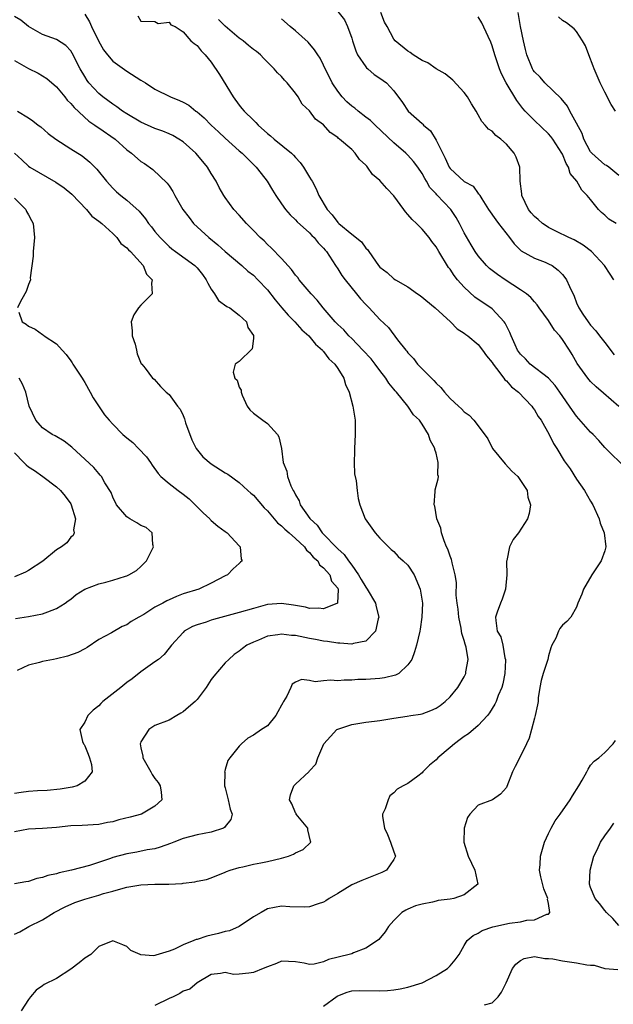
# Model space of a CAD drawing. Units: inches. Extents: x 2583000 to 2586000, y 1512000 to 1515000.
# Drawn here: x 2584492 to 2584576, y 1512312 to 1512452 of the extents above; entities that cross this region are included whole.
import ezdxf

# ---------------------------------------------------------------- set-up
doc = ezdxf.new("R2010")
doc.units = ezdxf.units.IN
doc.header["$MEASUREMENT"] = 0
doc.layers.add('LD25831512_2ft', color=63, linetype='Continuous')

msp = doc.modelspace()

# ---------------------------------------------------------------- linework, layer by layer
at = {"layer": 'LD25831512_2ft'}
for points, elevation in [([(2584537, 1512453.14), (2584537.98, 1512451.98), (2584538.41, 1512451), (2584539, 1512449.34), (2584539.09, 1512449), (2584539.57, 1512447.57), (2584539.83, 1512447), (2584541, 1512445.26), (2584541.12, 1512445.12), (2584541.29, 1512445), (2584542.17, 1512444.17), (2584543, 1512443.67), (2584543.93, 1512443), (2584545, 1512441.89), (2584546.23, 1512440.23), (2584547.05, 1512439), (2584549, 1512437.23), (2584549.13, 1512437.13), (2584549.23, 1512437), (2584550.2, 1512436.2), (2584551, 1512434.87), (2584552.29, 1512432.29), (2584552.88, 1512431), (2584553, 1512430.82), (2584555, 1512428.97), (2584556.29, 1512428.29), (2584557, 1512427.28), (2584557.15, 1512427.15), (2584557.21, 1512427), (2584557.49, 1512426.51), (2584558.45, 1512425), (2584559.5, 1512423.5), (2584559.88, 1512423), (2584561.45, 1512421), (2584562.12, 1512420.12), (2584563.12, 1512419.12), (2584565, 1512418.09), (2584566.51, 1512417.49), (2584567, 1512417.28), (2584567.5, 1512417), (2584568.38, 1512416.38), (2584569, 1512415.72), (2584569.34, 1512415.34), (2584569.56, 1512415), (2584569.97, 1512414.03), (2584570.64, 1512412.64), (2584571, 1512411.71), (2584571.32, 1512411), (2584571.89, 1512410.11), (2584572.63, 1512409), (2584573, 1512408.53), (2584573.73, 1512407.73), (2584574.24, 1512407), (2584575, 1512406.05), (2584576.33, 1512404.33)], 8902), ([(2584576.28, 1512415), (2584575.79, 1512415.79), (2584574.99, 1512417), (2584573.11, 1512419), (2584571.92, 1512419.92), (2584570.67, 1512420.67), (2584569.9, 1512421), (2584568.13, 1512421.87), (2584567, 1512422.44), (2584566.65, 1512422.65), (2584566.16, 1512423), (2584565.55, 1512423.55), (2584565, 1512424), (2584564.53, 1512424.53), (2584564.17, 1512425), (2584563.22, 1512427), (2584563.22, 1512427.22), (2584562.99, 1512429.01), (2584562.93, 1512431), (2584562.41, 1512432.41), (2584562.1, 1512433), (2584561, 1512434.3), (2584560.21, 1512435), (2584559.52, 1512435.52), (2584559, 1512436.15), (2584558.44, 1512436.44), (2584558.01, 1512437), (2584557.5, 1512437.49), (2584557, 1512438.46), (2584556.69, 1512439), (2584556.02, 1512440.02), (2584555.46, 1512441), (2584555, 1512441.65), (2584553.38, 1512443.38), (2584552.29, 1512444.29), (2584551, 1512445), (2584549.84, 1512445.84), (2584549, 1512446.19), (2584547.73, 1512447), (2584547.31, 1512447.31), (2584547, 1512447.49), (2584545.18, 1512449), (2584545, 1512449.21), (2584544.06, 1512451), (2584543.64, 1512451.64), (2584543.14, 1512453)], 8904), ([(2584577, 1512429.83), (2584575.6, 1512431), (2584575.24, 1512431.24), (2584575, 1512431.35), (2584573.17, 1512433), (2584573, 1512433.21), (2584572.05, 1512435), (2584571.78, 1512435.78), (2584571, 1512437.26), (2584570.05, 1512439), (2584569.7, 1512439.7), (2584568.78, 1512440.78), (2584566.47, 1512443), (2584565.81, 1512443.81), (2584565, 1512444.58), (2584564.83, 1512444.83), (2584564.73, 1512445), (2584563.92, 1512447), (2584563.73, 1512447.73), (2584563.44, 1512449), (2584563.03, 1512451.03), (2584562.7, 1512453)], 8908), ([(2584491, 1512321.9), (2584491.78, 1512322.22), (2584493.05, 1512323), (2584495, 1512323.94), (2584496.65, 1512325), (2584498.22, 1512325.78), (2584499.6, 1512326.4), (2584501, 1512326.89), (2584501.37, 1512327), (2584503, 1512327.45), (2584503.67, 1512327.67), (2584505, 1512328.02), (2584506.46, 1512328.46), (2584507, 1512328.59), (2584509, 1512328.92), (2584511, 1512329.01), (2584512.98, 1512329.03), (2584514.88, 1512329.12), (2584515, 1512329.15), (2584516.67, 1512329.33), (2584517, 1512329.44), (2584518.32, 1512329.68), (2584519, 1512329.92), (2584521, 1512330.71), (2584521.18, 1512330.82), (2584521.68, 1512331), (2584523, 1512331.41), (2584523.49, 1512331.49), (2584525, 1512331.86), (2584526.04, 1512332.04), (2584527, 1512332.24), (2584529, 1512332.72), (2584530, 1512333), (2584530.72, 1512333.28), (2584531, 1512333.47), (2584532.07, 1512333.93), (2584533.2, 1512335), (2584533.15, 1512335.15), (2584532.75, 1512336.75), (2584532.74, 1512337), (2584531.11, 1512339), (2584531.09, 1512339.09), (2584531, 1512339.18), (2584530.47, 1512340.47), (2584530.12, 1512341), (2584530.29, 1512341.71), (2584530.75, 1512343), (2584531, 1512343.26), (2584532.95, 1512345.05), (2584533, 1512345.14), (2584533.89, 1512346.11), (2584534.16, 1512347), (2584535.04, 1512349), (2584535.97, 1512350.03), (2584536.9, 1512351), (2584537, 1512351.06), (2584539, 1512351.75), (2584541, 1512352.05), (2584542.22, 1512352.22), (2584543, 1512352.31), (2584545, 1512352.63), (2584546.9, 1512352.9), (2584547.43, 1512353), (2584548.78, 1512353.22), (2584549, 1512353.26), (2584550.26, 1512353.74), (2584551, 1512354.06), (2584551.56, 1512354.44), (2584552.3, 1512355), (2584553, 1512355.66), (2584554.08, 1512357), (2584555, 1512358.53), (2584555.24, 1512359), (2584555.24, 1512359.24), (2584555.55, 1512361), (2584555.28, 1512362.72), (2584555.14, 1512363.14), (2584555, 1512363.66), (2584554.66, 1512364.66), (2584554.63, 1512365), (2584554.57, 1512365.43), (2584554.24, 1512367), (2584554.15, 1512368.15), (2584554.02, 1512369), (2584553.88, 1512370.12), (2584553.91, 1512371.91), (2584553.73, 1512373), (2584553.29, 1512374.71), (2584553.24, 1512375), (2584553.19, 1512375.19), (2584553, 1512375.67), (2584552.67, 1512376.67), (2584552.5, 1512377), (2584552.15, 1512377.85), (2584551.76, 1512379), (2584551.66, 1512379.66), (2584551.12, 1512381), (2584550.81, 1512382.81), (2584550.72, 1512383), (2584550.89, 1512384.89), (2584550.87, 1512385), (2584550.88, 1512385.12), (2584551.3, 1512386.7), (2584551.35, 1512387), (2584551.26, 1512387.26), (2584551.3, 1512389), (2584551, 1512390.31), (2584550.84, 1512390.84), (2584550.84, 1512391), (2584550.17, 1512392.17), (2584549.94, 1512393), (2584549, 1512394.45), (2584548.62, 1512395), (2584547.77, 1512395.77), (2584546.99, 1512397), (2584545.38, 1512399), (2584545.19, 1512399.19), (2584545, 1512399.44), (2584544.29, 1512400.29), (2584543.86, 1512401), (2584543, 1512402.1), (2584542.35, 1512403), (2584541.75, 1512403.75), (2584540.6, 1512405), (2584539, 1512406.62), (2584538.6, 1512407), (2584537.85, 1512407.85), (2584537, 1512408.64), (2584536.64, 1512409), (2584534.92, 1512411), (2584534.08, 1512412.08), (2584533.24, 1512413), (2584531.53, 1512415), (2584531.31, 1512415.31), (2584531, 1512415.65), (2584530.44, 1512416.44), (2584529, 1512418.01), (2584527.55, 1512419.55), (2584527, 1512420.03), (2584526.52, 1512420.52), (2584525.97, 1512421), (2584525, 1512422.01), (2584524, 1512423), (2584523, 1512424.18), (2584522.24, 1512425), (2584521, 1512426.68), (2584520.79, 1512427), (2584520.13, 1512428.13), (2584519.69, 1512429), (2584519, 1512430.12), (2584518.49, 1512431), (2584517.8, 1512431.8), (2584516.82, 1512433), (2584515, 1512434.61), (2584514.41, 1512435), (2584513.53, 1512435.53), (2584513, 1512435.77), (2584512.13, 1512436.13), (2584511, 1512436.53), (2584509, 1512437.41), (2584507, 1512438.59), (2584506.37, 1512439), (2584505.59, 1512439.59), (2584505, 1512439.95), (2584503.58, 1512441), (2584503, 1512441.49), (2584501.6, 1512443), (2584501.35, 1512443.35), (2584501, 1512443.91), (2584500.37, 1512445), (2584499.23, 1512447.23), (2584499, 1512447.58), (2584498.31, 1512448.31), (2584497, 1512449.16), (2584495, 1512449.9), (2584493, 1512451), (2584491.9, 1512451.9), (2584491, 1512452.42)], 8892), ([(2584501, 1512452.77), (2584501.69, 1512451.69), (2584501.97, 1512451), (2584502.96, 1512448.96), (2584503.69, 1512447.69), (2584504.23, 1512447), (2584505, 1512446.1), (2584507, 1512444.68), (2584509, 1512443.41), (2584509.67, 1512443), (2584511, 1512442.13), (2584513.22, 1512441), (2584514.49, 1512440.49), (2584515, 1512440.26), (2584515.81, 1512439.81), (2584516.83, 1512439), (2584517, 1512438.88), (2584518.01, 1512438.01), (2584519, 1512437), (2584520.03, 1512436.03), (2584521, 1512435.14), (2584523, 1512433.35), (2584523.41, 1512433), (2584524.19, 1512432.19), (2584525.42, 1512431), (2584526.11, 1512430.11), (2584526.96, 1512429), (2584527.74, 1512427.74), (2584528.18, 1512427), (2584529, 1512425.79), (2584529.56, 1512425), (2584530.23, 1512424.23), (2584531, 1512423.52), (2584531.24, 1512423.24), (2584533, 1512421.66), (2584533.31, 1512421.31), (2584533.65, 1512421), (2584534.24, 1512420.24), (2584535, 1512419.47), (2584535.21, 1512419.2), (2584535.4, 1512419), (2584536.7, 1512417), (2584537, 1512416.56), (2584537.61, 1512415.61), (2584538.04, 1512415), (2584539.68, 1512413), (2584540.26, 1512412.26), (2584541, 1512411.47), (2584541.47, 1512411), (2584543, 1512409.34), (2584544.22, 1512408.22), (2584545.53, 1512406.47), (2584546.69, 1512405), (2584546.84, 1512404.84), (2584547, 1512404.62), (2584547.8, 1512403.8), (2584548.38, 1512403), (2584549, 1512402.34), (2584550.33, 1512401), (2584550.68, 1512400.68), (2584551, 1512400.28), (2584551.69, 1512399.69), (2584552.18, 1512399), (2584553, 1512398.11), (2584554.21, 1512397), (2584554.64, 1512396.64), (2584555, 1512396.19), (2584555.73, 1512395.73), (2584556.38, 1512395), (2584557, 1512394.21), (2584558.35, 1512392.35), (2584559.03, 1512391), (2584560.81, 1512388.81), (2584561.79, 1512387.79), (2584562.64, 1512387), (2584563, 1512386.46), (2584563.96, 1512385), (2584564.08, 1512384.08), (2584564.45, 1512383), (2584564.27, 1512381.73), (2584564.01, 1512381), (2584562.73, 1512379), (2584561.96, 1512378.04), (2584561.45, 1512377), (2584561.08, 1512375.08), (2584561.04, 1512374.96), (2584561.07, 1512373), (2584560.87, 1512371), (2584560.42, 1512369.58), (2584560.16, 1512369), (2584559.7, 1512367.7), (2584559.47, 1512367), (2584559.49, 1512366.51), (2584559.71, 1512365), (2584560.2, 1512364.2), (2584560.48, 1512363), (2584560.8, 1512361.2), (2584560.87, 1512361), (2584560.87, 1512360.87), (2584560.8, 1512359), (2584560.5, 1512357.5), (2584560.36, 1512357), (2584559.86, 1512355.86), (2584559.54, 1512355), (2584559.38, 1512354.62), (2584558.62, 1512353.38), (2584558.31, 1512353), (2584557, 1512351.61), (2584555.6, 1512350.4), (2584555, 1512350.02), (2584554.42, 1512349.58), (2584553.64, 1512349), (2584553, 1512348.47), (2584551.27, 1512347), (2584551, 1512346.7), (2584550.07, 1512345.93), (2584549.12, 1512345), (2584549, 1512344.86), (2584548.39, 1512344.39), (2584547, 1512343.36), (2584546.3, 1512343), (2584545.47, 1512342.53), (2584545, 1512342.03), (2584544.43, 1512341.57), (2584544.17, 1512341), (2584543.74, 1512339.74), (2584543.38, 1512339), (2584543.37, 1512338.63), (2584543.64, 1512337), (2584544.1, 1512336.1), (2584544.53, 1512335), (2584545, 1512333.6), (2584545.22, 1512333), (2584545, 1512332.55), (2584543.93, 1512331), (2584543.3, 1512330.7), (2584540.44, 1512329.56), (2584539, 1512328.91), (2584537, 1512327.69), (2584535.79, 1512327), (2584535.33, 1512326.67), (2584535, 1512326.46), (2584534.22, 1512326.22), (2584533, 1512325.8), (2584532.23, 1512325.77), (2584530.2, 1512325.8), (2584529, 1512325.9), (2584527, 1512325.51), (2584526.09, 1512325), (2584525, 1512324.36), (2584523, 1512323.01), (2584521.62, 1512322.38), (2584521, 1512322.28), (2584520.02, 1512321.98), (2584519, 1512321.77), (2584518.37, 1512321.63), (2584517, 1512321.17), (2584516.85, 1512321.15), (2584516.55, 1512321), (2584515, 1512320.39), (2584513.77, 1512319.77), (2584513, 1512319.48), (2584511.1, 1512318.9), (2584511, 1512318.85), (2584510.81, 1512318.81), (2584509, 1512318.95), (2584508.87, 1512319), (2584507.58, 1512319.58), (2584507, 1512320.14), (2584506.41, 1512320.41), (2584505, 1512320.98), (2584504.98, 1512320.98), (2584503, 1512320.14), (2584501.85, 1512319), (2584501, 1512318.5), (2584500.19, 1512317.81), (2584499, 1512316.94), (2584497, 1512315.62), (2584495.25, 1512314.75), (2584495, 1512314.54), (2584494.08, 1512313.92), (2584493.27, 1512313), (2584493, 1512312.63), (2584491.96, 1512311)], 8894), ([(2584508.56, 1512452.56), (2584509, 1512451.78), (2584511, 1512451.73), (2584511.47, 1512451.47), (2584513, 1512451.63), (2584513.25, 1512451.25), (2584513.87, 1512451), (2584515, 1512450.26), (2584516.12, 1512449), (2584516.59, 1512448.59), (2584517, 1512448.34), (2584517.56, 1512447.56), (2584518.12, 1512447), (2584519, 1512445.96), (2584520.17, 1512444.17), (2584522.11, 1512441), (2584523, 1512439.83), (2584523.38, 1512439.38), (2584523.67, 1512439), (2584525, 1512437.71), (2584525.37, 1512437.37), (2584525.67, 1512437), (2584527, 1512435.82), (2584527.45, 1512435.45), (2584527.94, 1512435), (2584530.41, 1512433), (2584530.71, 1512432.71), (2584531, 1512432.38), (2584531.67, 1512431.67), (2584532.15, 1512431), (2584533, 1512429.58), (2584533.23, 1512429.23), (2584533.35, 1512429), (2584533.93, 1512427.93), (2584534.3, 1512427), (2584535.48, 1512425), (2584536.21, 1512424.21), (2584537, 1512423.15), (2584537.09, 1512423.09), (2584537.17, 1512423), (2584539, 1512421.47), (2584540.41, 1512420.41), (2584541, 1512419.49), (2584541.27, 1512419.27), (2584541.42, 1512419), (2584542.36, 1512417.64), (2584542.83, 1512417), (2584543, 1512416.79), (2584544.03, 1512416.03), (2584545, 1512415.15), (2584545.22, 1512415), (2584547, 1512413.98), (2584548.36, 1512413), (2584548.74, 1512412.74), (2584550.85, 1512411), (2584553.04, 1512409), (2584554, 1512408), (2584555, 1512407.41), (2584555.22, 1512407.22), (2584555.54, 1512407), (2584557, 1512405.79), (2584557.63, 1512405), (2584558.16, 1512404.16), (2584559, 1512403.22), (2584559.12, 1512403), (2584559.61, 1512402.39), (2584560.64, 1512401), (2584560.78, 1512400.78), (2584561, 1512400.62), (2584561.75, 1512399.75), (2584562.73, 1512399), (2584564.65, 1512397), (2584564.78, 1512396.78), (2584565, 1512396.49), (2584565.54, 1512395.54), (2584565.94, 1512395), (2584567.1, 1512393), (2584567.71, 1512391.71), (2584568.17, 1512391), (2584569.25, 1512389.25), (2584570.08, 1512388.08), (2584571, 1512386.64), (2584572.12, 1512385), (2584573, 1512383.48), (2584573.3, 1512383), (2584574.21, 1512381), (2584574.36, 1512380.36), (2584574.91, 1512379), (2584575.17, 1512377), (2584575, 1512376.42), (2584574.51, 1512375), (2584573.18, 1512373), (2584571.98, 1512371), (2584571.73, 1512370.27), (2584571.19, 1512369), (2584571, 1512368.43), (2584570.2, 1512367), (2584569.63, 1512366.37), (2584569, 1512365.88), (2584568.61, 1512365.39), (2584568.41, 1512365), (2584568.03, 1512364.03), (2584567.48, 1512363), (2584567.35, 1512362.65), (2584567, 1512361.52), (2584566.89, 1512361), (2584566.26, 1512359), (2584565.98, 1512357.97), (2584565.76, 1512357), (2584565.54, 1512355.54), (2584565.51, 1512355), (2584565.45, 1512354.55), (2584565.11, 1512353), (2584565, 1512352.65), (2584564.58, 1512351), (2584564.23, 1512349.77), (2584563.87, 1512349), (2584563, 1512347.22), (2584562.24, 1512345.76), (2584561.88, 1512345), (2584561.07, 1512342.93), (2584561, 1512342.79), (2584560.19, 1512341.81), (2584559.02, 1512341), (2584557, 1512340.24), (2584555.81, 1512339), (2584555.49, 1512338.51), (2584555.01, 1512337), (2584554.97, 1512335), (2584555.57, 1512333), (2584556.02, 1512332.02), (2584556.51, 1512331), (2584556.96, 1512329), (2584555, 1512327.48), (2584553.54, 1512327), (2584553, 1512326.9), (2584551.32, 1512326.68), (2584551, 1512326.62), (2584550.48, 1512326.48), (2584549, 1512326.19), (2584548.07, 1512325.93), (2584547, 1512325.44), (2584546.68, 1512325.32), (2584546.14, 1512325), (2584545, 1512323.85), (2584544.24, 1512323), (2584543.74, 1512322.26), (2584542.84, 1512321.16), (2584542.66, 1512321), (2584541, 1512319.9), (2584539.26, 1512319.26), (2584539, 1512319.13), (2584538.61, 1512319), (2584535.7, 1512318.3), (2584535, 1512317.97), (2584533.64, 1512317.64), (2584533, 1512317.59), (2584532.23, 1512317.77), (2584531, 1512317.95), (2584529, 1512318.06), (2584528.28, 1512317.72), (2584527, 1512317.27), (2584526.39, 1512317), (2584525, 1512316.45), (2584524.34, 1512316.34), (2584523, 1512316.21), (2584522.19, 1512316.19), (2584521, 1512316.44), (2584520.32, 1512316.32), (2584519, 1512316.17), (2584517, 1512315), (2584515.94, 1512314.06), (2584515, 1512313.79), (2584514.53, 1512313.47), (2584513.57, 1512313), (2584513, 1512312.77), (2584511, 1512311.76)], 8896), ([(2584578.09, 1512388.09), (2584575, 1512391.14), (2584574.14, 1512392.14), (2584573.34, 1512393), (2584573, 1512393.33), (2584571, 1512395.59), (2584570.4, 1512396.4), (2584568.62, 1512399), (2584567.95, 1512399.95), (2584567, 1512400.98), (2584564.41, 1512403), (2584563.73, 1512403.73), (2584563, 1512404.42), (2584562.61, 1512405), (2584562.25, 1512405.75), (2584561.69, 1512407), (2584561.5, 1512407.5), (2584561, 1512408.43), (2584560.82, 1512408.82), (2584560.68, 1512409), (2584559, 1512410.84), (2584558.79, 1512411), (2584557, 1512412.2), (2584556.54, 1512412.54), (2584555, 1512413.93), (2584554.05, 1512415), (2584553.58, 1512415.58), (2584553, 1512416.48), (2584552.76, 1512416.76), (2584551.38, 1512419), (2584551, 1512419.68), (2584550.42, 1512420.42), (2584550.01, 1512421), (2584549, 1512422.2), (2584548.23, 1512423), (2584547.59, 1512423.59), (2584547, 1512424.3), (2584546.65, 1512424.65), (2584546.43, 1512425), (2584545, 1512426.92), (2584543.97, 1512427.97), (2584543, 1512429.1), (2584541.95, 1512429.95), (2584541.26, 1512431), (2584541.13, 1512431.13), (2584541, 1512431.31), (2584540.11, 1512432.11), (2584539.5, 1512433), (2584539, 1512433.52), (2584537.28, 1512435), (2584537.11, 1512435.11), (2584537, 1512435.23), (2584535.95, 1512435.95), (2584535, 1512437.02), (2584533.86, 1512437.86), (2584533, 1512439.02), (2584531.95, 1512439.95), (2584531.39, 1512441), (2584531, 1512441.54), (2584529.81, 1512443), (2584529.41, 1512443.41), (2584529, 1512443.9), (2584528.43, 1512444.43), (2584527.98, 1512445), (2584526.47, 1512446.47), (2584526, 1512447), (2584525.45, 1512447.45), (2584525, 1512447.74), (2584524.32, 1512448.32), (2584523.54, 1512449), (2584523, 1512449.35), (2584521, 1512451.06), (2584520.03, 1512452.03)], 8898), ([(2584577, 1512396.95), (2584574.84, 1512398.84), (2584573.78, 1512399.78), (2584573, 1512400.53), (2584572.6, 1512401), (2584571.07, 1512403.07), (2584570.36, 1512404.36), (2584569.97, 1512405), (2584569, 1512406.5), (2584568.62, 1512407), (2584567.84, 1512407.84), (2584567, 1512409.18), (2584565.69, 1512411), (2584565.41, 1512411.41), (2584565, 1512411.86), (2584564.47, 1512412.47), (2584563.85, 1512413), (2584563, 1512413.58), (2584560.81, 1512415), (2584559.73, 1512415.73), (2584559, 1512416.33), (2584558.62, 1512416.62), (2584558.19, 1512417), (2584557, 1512418.38), (2584556.57, 1512419), (2584555.98, 1512419.98), (2584555, 1512421.68), (2584554.33, 1512423), (2584553.85, 1512423.85), (2584553.11, 1512425), (2584551.09, 1512427.09), (2584551, 1512427.2), (2584550.12, 1512428.12), (2584549.62, 1512429), (2584549.38, 1512429.38), (2584549, 1512430.13), (2584548.41, 1512431), (2584547.8, 1512431.8), (2584547, 1512432.71), (2584546.7, 1512433), (2584545, 1512434.46), (2584542.31, 1512437), (2584541.66, 1512437.66), (2584541, 1512438.13), (2584539.89, 1512439), (2584539.42, 1512439.42), (2584539, 1512439.71), (2584538.32, 1512440.32), (2584537.62, 1512441), (2584537, 1512441.81), (2584536.2, 1512443), (2584535.83, 1512443.83), (2584535.22, 1512445), (2584535, 1512445.5), (2584534.51, 1512446.51), (2584534.18, 1512447), (2584533.72, 1512447.72), (2584532.78, 1512448.78), (2584531, 1512450.39), (2584530.25, 1512451), (2584529, 1512452.13)], 8900), ([(2584576.61, 1512423), (2584575.61, 1512423.61), (2584575, 1512424.19), (2584574.55, 1512424.55), (2584574.13, 1512425), (2584573, 1512426.43), (2584572.51, 1512427), (2584571.74, 1512427.74), (2584571.05, 1512429), (2584570.09, 1512430.09), (2584569.85, 1512431), (2584569.51, 1512431.51), (2584569, 1512432.84), (2584568.92, 1512433), (2584567.6, 1512435), (2584567.35, 1512435.35), (2584567, 1512435.77), (2584565, 1512437.65), (2584563.7, 1512439), (2584563.36, 1512439.36), (2584562.48, 1512440.48), (2584560.98, 1512443), (2584560.31, 1512444.31), (2584560.01, 1512445), (2584559.35, 1512447), (2584559, 1512448.28), (2584558.81, 1512448.81), (2584558.42, 1512449.58), (2584557.52, 1512451.52), (2584557, 1512452.39)], 8906), ([(2584576.54, 1512439), (2584575.93, 1512439.93), (2584575, 1512441.69), (2584574.36, 1512443), (2584573.49, 1512445), (2584573.37, 1512445.37), (2584572.72, 1512447), (2584572.27, 1512448.27), (2584571.83, 1512449), (2584571, 1512450.29), (2584570.67, 1512450.67), (2584570.23, 1512451), (2584569.56, 1512451.56), (2584569, 1512451.88), (2584568.41, 1512452.41)], 8910), ([(2584491, 1512446.19), (2584493, 1512445.07), (2584494.36, 1512444.36), (2584495, 1512444.01), (2584495.62, 1512443.62), (2584497, 1512442.42), (2584498.16, 1512441), (2584498.52, 1512440.52), (2584499, 1512440.07), (2584499.48, 1512439.48), (2584501.57, 1512437.57), (2584502.44, 1512437), (2584502.76, 1512436.76), (2584503, 1512436.62), (2584505.31, 1512435), (2584507, 1512433.47), (2584507.64, 1512433), (2584509, 1512431.82), (2584509.51, 1512431.51), (2584510.7, 1512430.7), (2584512.75, 1512428.75), (2584513, 1512428.35), (2584513.55, 1512427.55), (2584513.81, 1512427), (2584514.97, 1512425), (2584515.84, 1512423.84), (2584516.5, 1512423), (2584518.65, 1512421), (2584519.96, 1512419.96), (2584521, 1512419.02), (2584523.37, 1512417), (2584524.23, 1512416.23), (2584525, 1512415.66), (2584525.65, 1512415), (2584527, 1512413.54), (2584528.12, 1512412.12), (2584529.06, 1512411), (2584529.97, 1512409.97), (2584530.89, 1512409), (2584531.88, 1512407.88), (2584532.87, 1512407), (2584533.83, 1512405.83), (2584534.83, 1512405), (2584534.89, 1512404.89), (2584535, 1512404.79), (2584535.74, 1512403.74), (2584536.59, 1512403), (2584537, 1512402.38), (2584537.85, 1512401), (2584538.1, 1512400.1), (2584538.61, 1512399), (2584539.16, 1512397), (2584539.48, 1512395), (2584539.47, 1512394.53), (2584539.48, 1512393), (2584539.38, 1512391), (2584539.4, 1512390.6), (2584539.36, 1512389), (2584539.4, 1512387.4), (2584539.63, 1512386.37), (2584539.76, 1512385), (2584539.9, 1512383.9), (2584540.15, 1512383), (2584540.92, 1512381), (2584542.35, 1512379), (2584543, 1512378.22), (2584544.22, 1512377), (2584544.62, 1512376.62), (2584545, 1512376.35), (2584545.62, 1512375.62), (2584546.34, 1512375), (2584547, 1512374.39), (2584547.88, 1512373), (2584548.75, 1512371), (2584549.05, 1512369), (2584548.99, 1512367), (2584548.73, 1512365.27), (2584548.68, 1512365), (2584548.22, 1512363), (2584547.94, 1512362.06), (2584547.53, 1512361), (2584547, 1512360.24), (2584545.68, 1512359), (2584545.24, 1512358.76), (2584543.64, 1512358.36), (2584543, 1512358.29), (2584541, 1512358.14), (2584539.88, 1512358.12), (2584539, 1512358.05), (2584537.94, 1512358.06), (2584537, 1512357.96), (2584535.96, 1512358.04), (2584535, 1512357.92), (2584533.81, 1512357.81), (2584533, 1512358.01), (2584531.87, 1512358.13), (2584531, 1512357.74), (2584530.54, 1512357.46), (2584530.34, 1512357), (2584529.74, 1512355.74), (2584529.29, 1512355), (2584529.17, 1512354.83), (2584529, 1512354.46), (2584528.49, 1512353.51), (2584528.19, 1512353), (2584527, 1512351.56), (2584526.18, 1512351), (2584525, 1512350.23), (2584524.23, 1512349.77), (2584523.33, 1512349), (2584523, 1512348.65), (2584521.63, 1512347), (2584521.37, 1512346.63), (2584521, 1512345.31), (2584520.92, 1512345.08), (2584520.91, 1512345), (2584520.93, 1512344.93), (2584520.91, 1512343), (2584521, 1512342.71), (2584521.43, 1512341), (2584521.69, 1512339.69), (2584521.97, 1512339), (2584521.8, 1512338.2), (2584521, 1512337.22), (2584520.91, 1512337.09), (2584520.76, 1512337), (2584519, 1512336.43), (2584517, 1512336.02), (2584515, 1512335.51), (2584513.67, 1512335), (2584513.2, 1512334.8), (2584511.74, 1512334.26), (2584511, 1512334.06), (2584509.88, 1512333.88), (2584508.43, 1512333.57), (2584507, 1512333.34), (2584505, 1512332.8), (2584504.68, 1512332.68), (2584501.67, 1512331.67), (2584499.1, 1512331), (2584497.36, 1512330.64), (2584497, 1512330.51), (2584495.74, 1512330.26), (2584495, 1512329.96), (2584494.17, 1512329.83), (2584493, 1512329.41), (2584492.63, 1512329.37), (2584491, 1512329.05)], 8890), ([(2584491.41, 1512439), (2584493, 1512438.03), (2584493.61, 1512437.61), (2584494.35, 1512437), (2584494.74, 1512436.74), (2584495.81, 1512435.81), (2584496.88, 1512435), (2584499, 1512433.63), (2584500.62, 1512432.62), (2584501.73, 1512431.73), (2584502.73, 1512430.73), (2584504.08, 1512429), (2584505, 1512428.02), (2584505.52, 1512427.52), (2584506.15, 1512427), (2584507, 1512426.33), (2584508.75, 1512424.75), (2584509.65, 1512423.65), (2584510.08, 1512423), (2584510.51, 1512422.51), (2584511, 1512421.87), (2584511.72, 1512421), (2584513, 1512419.73), (2584513.4, 1512419.4), (2584513.91, 1512419), (2584516.68, 1512417), (2584516.85, 1512416.85), (2584517, 1512416.68), (2584517.76, 1512415.76), (2584518.28, 1512415), (2584518.5, 1512414.5), (2584519, 1512413.66), (2584519.48, 1512413), (2584520.05, 1512412.05), (2584521.21, 1512411.21), (2584521.63, 1512411), (2584523, 1512409.97), (2584524.03, 1512409), (2584524.2, 1512408.2), (2584525, 1512407.06), (2584525.03, 1512407), (2584525, 1512406.65), (2584524.82, 1512405.18), (2584523, 1512403.39), (2584522.4, 1512403), (2584522.14, 1512401.86), (2584522.36, 1512401), (2584522.7, 1512400.7), (2584523, 1512399.7), (2584523.27, 1512399.27), (2584523.26, 1512399), (2584523.42, 1512398.58), (2584524.13, 1512397), (2584524.48, 1512396.48), (2584525, 1512396.04), (2584525.58, 1512395.58), (2584526.35, 1512395), (2584527, 1512394.55), (2584528.44, 1512393), (2584528.63, 1512392.63), (2584529, 1512391), (2584529.25, 1512389), (2584529.77, 1512387.77), (2584529.88, 1512387), (2584530.31, 1512385.69), (2584530.67, 1512385), (2584530.82, 1512384.82), (2584531, 1512384.39), (2584531.54, 1512383.54), (2584531.66, 1512383), (2584533.05, 1512381.05), (2584533.07, 1512381), (2584534.07, 1512380.07), (2584534.79, 1512379), (2584537, 1512376.72), (2584537.93, 1512375.93), (2584538.56, 1512375), (2584539, 1512374.4), (2584539.97, 1512373), (2584540.34, 1512372.34), (2584541, 1512371.25), (2584541.12, 1512371.12), (2584541.2, 1512371), (2584542.39, 1512369), (2584542.47, 1512368.47), (2584542.84, 1512367), (2584542.74, 1512366.74), (2584542.4, 1512365), (2584541, 1512363.57), (2584539.26, 1512363.26), (2584539, 1512363.16), (2584537.3, 1512363.3), (2584537, 1512363.28), (2584535.54, 1512363.54), (2584535, 1512363.59), (2584533.84, 1512363.84), (2584533, 1512363.97), (2584531, 1512364.38), (2584530.41, 1512364.41), (2584529, 1512364.6), (2584528.49, 1512364.49), (2584527, 1512364.28), (2584525.74, 1512363.74), (2584525, 1512363.46), (2584524.06, 1512363), (2584523.44, 1512362.56), (2584523, 1512362.18), (2584522.29, 1512361.71), (2584521.52, 1512361), (2584521, 1512360.49), (2584519.37, 1512358.63), (2584519, 1512358.11), (2584518.26, 1512357), (2584517, 1512355.28), (2584516.72, 1512355), (2584515.78, 1512354.22), (2584515, 1512353.51), (2584514.66, 1512353.34), (2584514.11, 1512353), (2584513, 1512352.37), (2584511, 1512351.59), (2584510.1, 1512351), (2584509, 1512349.27), (2584508.92, 1512349.08), (2584508.91, 1512349), (2584509, 1512348.41), (2584509.25, 1512347.25), (2584509.26, 1512347), (2584510.42, 1512345), (2584510.61, 1512344.61), (2584511, 1512344.03), (2584511.46, 1512343.46), (2584511.73, 1512343), (2584511.88, 1512342.12), (2584511.95, 1512341), (2584511, 1512340.12), (2584509.07, 1512339), (2584507.46, 1512338.54), (2584505.85, 1512338.15), (2584505, 1512337.9), (2584504.22, 1512337.78), (2584503, 1512337.52), (2584500.63, 1512337.37), (2584499, 1512337.31), (2584497, 1512337.09), (2584495, 1512336.92), (2584493, 1512336.86), (2584491, 1512336.46)], 8888), ([(2584491, 1512432.98), (2584492.04, 1512432.04), (2584493, 1512431.14), (2584493.21, 1512431), (2584496.89, 1512428.89), (2584498.06, 1512428.06), (2584499.15, 1512427.15), (2584501.23, 1512425), (2584502.02, 1512424.02), (2584503, 1512423.35), (2584503.42, 1512423), (2584505, 1512421.57), (2584505.59, 1512421), (2584506.16, 1512420.16), (2584507, 1512419.52), (2584507.24, 1512419.24), (2584507.51, 1512419), (2584509.32, 1512417), (2584509.79, 1512415.79), (2584510.62, 1512415), (2584510.5, 1512414.5), (2584510.58, 1512413), (2584509, 1512411.39), (2584508.64, 1512411), (2584507.98, 1512410.02), (2584507.61, 1512409), (2584507.74, 1512407.74), (2584507.77, 1512407), (2584508.17, 1512405.83), (2584508.38, 1512405), (2584508.45, 1512404.45), (2584509.05, 1512403.05), (2584509.11, 1512403), (2584509.58, 1512402.42), (2584510.63, 1512401), (2584510.86, 1512400.85), (2584511.79, 1512399.79), (2584512.57, 1512399), (2584513, 1512398.68), (2584514.18, 1512397), (2584514.57, 1512396.57), (2584515, 1512395.7), (2584515.21, 1512395.21), (2584515.36, 1512394.64), (2584516.24, 1512392.24), (2584516.87, 1512391), (2584517.81, 1512389.81), (2584519, 1512388.8), (2584521, 1512387.55), (2584521.35, 1512387.35), (2584523, 1512386.17), (2584524.22, 1512385), (2584524.63, 1512384.63), (2584525, 1512384.35), (2584526.54, 1512382.54), (2584527, 1512382.12), (2584528.43, 1512380.43), (2584529, 1512379.99), (2584529.5, 1512379.5), (2584530.09, 1512379), (2584531, 1512378.19), (2584532.27, 1512377), (2584532.55, 1512376.55), (2584533, 1512376.2), (2584533.52, 1512375.52), (2584534.15, 1512375), (2584534.42, 1512374.43), (2584535, 1512374.03), (2584535.88, 1512373), (2584536.13, 1512372.13), (2584537, 1512371.12), (2584537.09, 1512370.91), (2584536.97, 1512369.03), (2584536.95, 1512369), (2584535, 1512368.2), (2584534.28, 1512368.29), (2584533, 1512368.25), (2584532.4, 1512368.4), (2584530.7, 1512368.7), (2584529, 1512368.96), (2584527, 1512368.8), (2584525, 1512368.25), (2584523, 1512367.65), (2584519.33, 1512366.67), (2584519, 1512366.57), (2584518.3, 1512366.3), (2584517, 1512365.89), (2584516.35, 1512365.65), (2584515.17, 1512365), (2584515, 1512364.84), (2584513.33, 1512363), (2584513, 1512362.57), (2584512.29, 1512361.71), (2584511.48, 1512361), (2584511, 1512360.63), (2584509, 1512359.24), (2584507.75, 1512358.25), (2584507, 1512357.7), (2584506.16, 1512357), (2584503.59, 1512355), (2584503.28, 1512354.72), (2584503, 1512354.39), (2584502.21, 1512353.79), (2584501.46, 1512353), (2584501, 1512352.05), (2584500.28, 1512351), (2584500.7, 1512349.3), (2584500.82, 1512349), (2584500.9, 1512348.9), (2584501, 1512348.7), (2584501.5, 1512347.5), (2584501.69, 1512347), (2584501.94, 1512346.06), (2584502.08, 1512345), (2584501, 1512343.68), (2584499.9, 1512343), (2584499.2, 1512342.8), (2584497.49, 1512342.51), (2584495.66, 1512342.34), (2584494.28, 1512342.28), (2584493, 1512342.19), (2584491.95, 1512342.05), (2584491, 1512341.91)], 8886), ([(2584491, 1512426.62), (2584492.61, 1512425), (2584492.71, 1512424.71), (2584493, 1512424.25), (2584493.41, 1512423.41), (2584493.66, 1512423), (2584493.83, 1512421), (2584493.65, 1512419), (2584493.64, 1512418.36), (2584493.25, 1512415.25), (2584493.29, 1512415), (2584493, 1512414.3), (2584492.68, 1512413.32), (2584492.46, 1512413), (2584491.81, 1512411.81), (2584491.41, 1512411)], 8884), ([(2584491.6, 1512410.4), (2584492.11, 1512409), (2584492.67, 1512408.67), (2584493, 1512408.39), (2584493.95, 1512407.95), (2584495, 1512407.19), (2584495.12, 1512407.12), (2584495.25, 1512407), (2584497, 1512405.9), (2584497.78, 1512405), (2584498.38, 1512404.38), (2584499, 1512403.46), (2584499.2, 1512403.2), (2584499.3, 1512403), (2584500.64, 1512401), (2584500.76, 1512400.76), (2584501, 1512400.4), (2584501.79, 1512399), (2584502.19, 1512398.19), (2584503.8, 1512395.8), (2584504.48, 1512395), (2584505, 1512394.43), (2584506.44, 1512393), (2584507, 1512392.52), (2584507.85, 1512391.85), (2584508.65, 1512391), (2584509.81, 1512389.81), (2584510.35, 1512389), (2584510.6, 1512388.6), (2584511.44, 1512387.44), (2584511.83, 1512387), (2584513, 1512385.99), (2584514.3, 1512385), (2584515, 1512384.51), (2584515.85, 1512383.85), (2584516.71, 1512383), (2584517, 1512382.69), (2584517.85, 1512381.85), (2584518.79, 1512381), (2584518.87, 1512380.87), (2584519, 1512380.75), (2584519.94, 1512379.94), (2584521, 1512379.18), (2584521.29, 1512379), (2584523, 1512377.13), (2584523.14, 1512377), (2584523.27, 1512375.27), (2584523.4, 1512375), (2584523.17, 1512374.83), (2584523, 1512374.65), (2584522.14, 1512373.86), (2584521.3, 1512373), (2584521, 1512372.87), (2584519, 1512371.85), (2584517.24, 1512371), (2584515, 1512370.33), (2584514.06, 1512369.94), (2584513, 1512369.48), (2584512.68, 1512369.32), (2584512.12, 1512369), (2584511, 1512368.4), (2584509.39, 1512367.39), (2584508.69, 1512367), (2584507.63, 1512366.37), (2584507, 1512365.91), (2584506.33, 1512365.67), (2584504.79, 1512364.79), (2584503, 1512363.8), (2584501.33, 1512362.67), (2584501, 1512362.51), (2584500.04, 1512361.96), (2584498.55, 1512361.45), (2584497, 1512361.08), (2584496.56, 1512361), (2584495, 1512360.68), (2584494.55, 1512360.55), (2584493, 1512360.17), (2584491.39, 1512359.39)], 8884), ([(2584491.17, 1512366.83), (2584493, 1512367.1), (2584495, 1512367.45), (2584495.75, 1512367.75), (2584497, 1512368.21), (2584498.2, 1512369), (2584498.66, 1512369.34), (2584499, 1512369.55), (2584499.76, 1512370.24), (2584501.03, 1512370.97), (2584503, 1512371.73), (2584504, 1512372), (2584505, 1512372.25), (2584506.82, 1512372.82), (2584507, 1512372.86), (2584507.29, 1512373), (2584508.36, 1512373.64), (2584509, 1512374.21), (2584509.78, 1512375), (2584510.78, 1512377), (2584510.68, 1512377.32), (2584510.58, 1512379), (2584509.76, 1512379.76), (2584509, 1512380.05), (2584508.43, 1512380.43), (2584507.42, 1512381), (2584507, 1512381.26), (2584505.5, 1512383), (2584505, 1512384.08), (2584504.74, 1512384.74), (2584503.88, 1512386.12), (2584503.4, 1512387), (2584503.22, 1512387.22), (2584503, 1512387.43), (2584502.3, 1512388.3), (2584499.18, 1512391.18), (2584498.05, 1512392.05), (2584496.78, 1512392.78), (2584496.38, 1512393), (2584495, 1512393.94), (2584494.04, 1512395), (2584493.11, 1512397), (2584492.61, 1512399), (2584492.14, 1512400.14), (2584491.65, 1512401)], 8882), ([(2584491, 1512390.39), (2584492.35, 1512389), (2584492.68, 1512388.68), (2584493, 1512388.4), (2584493.84, 1512387.84), (2584495.06, 1512387), (2584497, 1512385.55), (2584497.57, 1512385), (2584498.2, 1512384.2), (2584499, 1512383.14), (2584499.09, 1512383), (2584499.7, 1512381), (2584499.41, 1512379.41), (2584499.49, 1512379), (2584499.36, 1512378.64), (2584499, 1512378.37), (2584498.43, 1512377.57), (2584497.7, 1512377), (2584497, 1512376.56), (2584495.02, 1512374.98), (2584493, 1512373.65), (2584492.58, 1512373.42), (2584491, 1512372.75)], 8880), ([(2584535, 1512311.65), (2584536.91, 1512313.09), (2584537, 1512313.14), (2584538.33, 1512313.67), (2584539, 1512313.85), (2584540.09, 1512313.91), (2584543, 1512313.86), (2584544.1, 1512313.9), (2584545, 1512314), (2584545.88, 1512314.12), (2584547, 1512314.37), (2584549, 1512314.98), (2584551, 1512316.05), (2584552.63, 1512317), (2584553, 1512317.41), (2584553.73, 1512318.27), (2584554.27, 1512319), (2584555, 1512320.3), (2584555.42, 1512321), (2584556.29, 1512321.71), (2584557, 1512322.05), (2584557.57, 1512322.43), (2584559.06, 1512322.94), (2584561.46, 1512323.46), (2584563, 1512323.67), (2584563.9, 1512323.9), (2584565, 1512323.94), (2584566.76, 1512324.76), (2584567, 1512324.77), (2584567.19, 1512325), (2584567, 1512326.26), (2584566.87, 1512326.87), (2584566.91, 1512327), (2584566.34, 1512328.34), (2584565.93, 1512330.07), (2584565.74, 1512331), (2584565.8, 1512331.8), (2584565.85, 1512333), (2584566.43, 1512335), (2584567, 1512336.25), (2584567.36, 1512337), (2584567.96, 1512338.04), (2584568.66, 1512339), (2584570.08, 1512341), (2584570.41, 1512341.59), (2584571.33, 1512343), (2584571.8, 1512343.8), (2584572.46, 1512345), (2584572.63, 1512345.37), (2584573, 1512345.96), (2584573.48, 1512346.52), (2584574.16, 1512347), (2584575, 1512347.75), (2584576.19, 1512349), (2584576.53, 1512349.47)], 8898), ([(2584577, 1512323.12), (2584576.14, 1512324.14), (2584575.25, 1512325), (2584575, 1512325.29), (2584574.28, 1512326.28), (2584573.64, 1512327), (2584573, 1512328.55), (2584572.85, 1512329), (2584572.93, 1512331), (2584573.47, 1512333), (2584573.92, 1512333.92), (2584574.41, 1512335), (2584575, 1512335.88), (2584575.81, 1512337), (2584576.32, 1512337.68)], 8900), ([(2584557.87, 1512311.87), (2584559, 1512312.13), (2584559.83, 1512313), (2584560.33, 1512313.67), (2584560.98, 1512315), (2584561.89, 1512317), (2584562.34, 1512317.66), (2584563, 1512318.17), (2584563.54, 1512318.46), (2584565, 1512318.72), (2584566.46, 1512318.46), (2584567, 1512318.46), (2584567.61, 1512318.39), (2584569, 1512318.11), (2584571, 1512317.84), (2584572.46, 1512317.54), (2584573, 1512317.48), (2584573.49, 1512317.49), (2584575, 1512317.01), (2584576.86, 1512316.86)], 8900)]:
    msp.add_lwpolyline(points, dxfattribs=dict(at, elevation=elevation))

doc.saveas('drawing.dxf')
